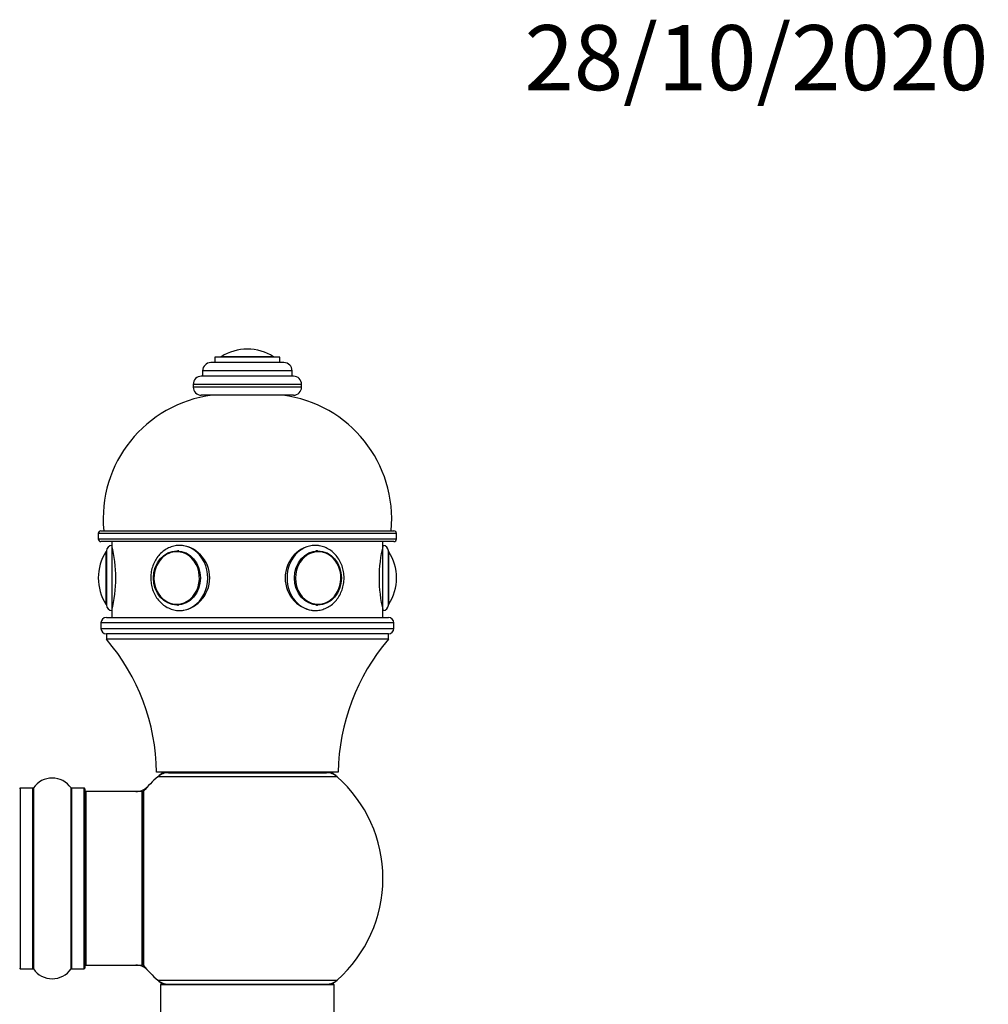
# Model space of a CAD drawing. Units: millimetres. Extents: x 0 to 1492, y 0 to 2777.
# Drawn here: x 1046 to 1225, y 2595 to 2777 of the extents above; entities that cross this region are included whole.
import ezdxf
from ezdxf import colors
from ezdxf.entities.mleader import LeaderData, LeaderLine
from ezdxf.math import Vec2, Vec3

# ---------------------------------------------------------------- set-up
doc = ezdxf.new("R2010")
doc.units = ezdxf.units.MM
doc.layers.add('DV2_Défaut', color=7, linetype='Continuous')
doc.layers.add('Défaut', color=7, linetype='Continuous')

# ---------------------------------------------------------------- blocks, each defined once
blk = doc.blocks.new('_DOT')
at = {"color": 0}
blk.add_line((0, 0), (-1, 0), dxfattribs=at)
at = {"color": 0, "const_width": 0.333}
blk.add_lwpolyline([(-0.1665, 0, 1), (0.1665, 0, 1)], format="xyb", close=True, dxfattribs=at)
blk = doc.blocks.new('SE1')
at = {"layer": 'DV2_Défaut', "color": 7, "linetype": 'Continuous'}
for p, q in [((1088.47, 2716.05), (1088.47, 2716.05)), ((1094.47, 2714.55), (1082.47, 2714.55)), ((1082.47, 2714.55), (1082.47, 2713.55)), ((1093.32, 2714.65), (1083.63, 2714.65)), ((1094.47, 2713.55), (1094.47, 2714.55)), ((1095.22, 2713.55), (1081.72, 2713.55)), ((1096.97, 2711.05), (1079.97, 2711.05)), ((1096.72, 2712.05), (1080.22, 2712.05)), ((1080.22, 2712.05), (1080.22, 2711.05)), ((1096.72, 2711.05), (1096.72, 2712.05)), ((1098.47, 2709.55), (1078.47, 2709.55)), ((1078.47, 2709.55), (1078.47, 2709.05)), ((1098.47, 2709.05), (1078.47, 2709.05)), ((1098.47, 2709.05), (1098.47, 2709.55)), ((1096.97, 2707.55), (1079.97, 2707.55)), ((1115.97, 2682.05), (1060.97, 2682.05)), ((1060.97, 2682.05), (1060.97, 2681.05)), ((1061.47, 2682.55), (1115.47, 2682.55)), ((1115.97, 2681.05), (1115.97, 2682.05)), ((1060.97, 2681.05), (1115.97, 2681.05)), ((1115.47, 2680.55), (1061.47, 2680.55)), ((1063.47, 2680.55), (1063.47, 2679.85)), ((1063.47, 2679.85), (1063.47, 2667.85)), ((1113.47, 2679.85), (1113.47, 2680.55)), ((1113.47, 2667.85), (1113.47, 2679.85)), ((1062.38, 2678.7), (1062.38, 2669.01)), ((1062.47, 2678.85), (1062.47, 2668.85)), ((1075.71, 2678.84), (1075.56, 2678.84)), ((1101.39, 2678.84), (1101.24, 2678.84)), ((1114.47, 2668.85), (1114.47, 2678.85)), ((1114.57, 2669.01), (1114.57, 2678.7)), ((1060.97, 2673.85), (1060.97, 2673.85)), ((1115.97, 2673.85), (1115.97, 2673.85)), ((1075.56, 2668.86), (1075.71, 2668.86)), ((1101.24, 2668.86), (1101.39, 2668.86)), ((1063.47, 2667.85), (1063.47, 2666.55)), ((1113.47, 2666.55), (1113.47, 2667.85)), ((1115.47, 2665.55), (1061.47, 2665.55)), ((1061.47, 2665.55), (1061.47, 2664.55)), ((1062.47, 2666.55), (1114.47, 2666.55)), ((1115.47, 2664.55), (1115.47, 2665.55)), ((1061.47, 2664.55), (1115.47, 2664.55)), ((1114.47, 2663.55), (1062.47, 2663.55)), ((1062.47, 2663.55), (1062.47, 2662.55)), ((1114.47, 2663.55), (1062.47, 2663.55)), ((1114.47, 2662.55), (1114.47, 2663.55)), ((1114.47, 2662.55), (1062.47, 2662.55)), ((1105.22, 2638.05), (1071.72, 2638.05)), ((1073.92, 2637.95), (1103.03, 2637.95)), ((1076.47, 2638.05), (1076.47, 2637.95)), ((1100.47, 2637.95), (1100.47, 2638.05)), ((1105.01, 2637.2), (1071.94, 2637.2)), ((1046.57, 2635.1), (1046.57, 2601.8)), ((1048.92, 2635.1), (1046.57, 2635.1)), ((1048.92, 2601.8), (1048.92, 2635.1)), ((1049, 2635.14), (1049, 2601.76)), ((1055.94, 2601.76), (1055.94, 2635.14)), ((1056.03, 2635.1), (1056.03, 2601.8)), ((1058.37, 2635.1), (1056.03, 2635.1)), ((1058.37, 2601.8), (1058.37, 2635.1)), ((1058.47, 2635), (1058.47, 2601.9)), ((1058.67, 2634.45), (1058.67, 2602.45)), ((1069.07, 2634.45), (1058.67, 2634.45)), ((1069.07, 2602.45), (1069.07, 2634.45)), ((1069.27, 2602.51), (1069.27, 2634.39)), ((1069.32, 2634.52), (1069.32, 2602.38)), ((1046.57, 2601.8), (1048.92, 2601.8)), ((1056.03, 2601.8), (1058.37, 2601.8)), ((1058.67, 2602.45), (1069.07, 2602.45)), ((1071.94, 2599.7), (1105.01, 2599.7)), ((1104.47, 2598.85), (1072.47, 2598.85)), ((1072.47, 2598.85), (1072.47, 2509.8)), ((1072.57, 2598.95), (1104.37, 2598.95)), ((1104.47, 2509.8), (1104.47, 2598.85))]:
    blk.add_line(p, q, dxfattribs=at)
for centre, radius, start, end in [((1088.47, 2706.99), 9.06, 90, 122.3218), ((1088.47, 2706.99), 9.06, 57.6782, 90), ((1083.8, 2714.38), 0.32, 122.3218, 147.0287), ((1093.15, 2714.38), 0.32, 32.9713, 57.6782), ((1081.72, 2712.05), 1.5, 90, 180), ((1095.22, 2712.05), 1.5, 0, 90), ((1079.97, 2709.55), 1.5, 90, 180), ((1096.97, 2709.55), 1.5, 0, 90), ((1079.97, 2709.05), 1.5, 180, 270), ((1096.97, 2709.05), 1.5, 270, 0), ((1084.87, 2684.73), 23, 97.2339, 185.4465), ((1092.08, 2684.73), 23, 354.5535, 82.7661), ((1061.47, 2682.05), 0.5, 90, 180), ((1115.47, 2682.05), 0.5, 0, 90), ((1061.47, 2681.05), 0.5, 180, 270), ((1063.47, 2678.85), 1, 90, 180), ((1039.18, 2673.85), 25.02, 346.1271, 13.8729), ((1137.77, 2673.85), 25.02, 166.1271, 193.8729), ((1113.47, 2678.85), 1, 0, 90), ((1115.47, 2681.05), 0.5, 270, 0), ((1070.03, 2673.85), 9.06, 147.6782, 180), ((1062.65, 2678.52), 0.32, 122.9713, 147.6782), ((1114.3, 2678.52), 0.32, 32.3218, 57.0287), ((1106.91, 2673.85), 9.06, 0, 32.3218), ((1070.03, 2673.85), 9.06, 180, 212.3218), ((1106.91, 2673.85), 9.06, 327.6782, 0), ((1062.65, 2669.18), 0.32, 212.3218, 237.0287), ((1063.47, 2668.85), 1, 180, 270), ((1113.47, 2668.85), 1, 270, 0), ((1114.3, 2669.18), 0.32, 302.9713, 327.6782), ((1062.47, 2665.55), 1, 90, 180), ((1114.47, 2665.55), 1, 0, 90), ((1062.47, 2664.55), 1, 180, 270), ((1114.47, 2664.55), 1, 270, 0), ((1033.23, 2637.51), 38.5, 0.8009, 40.5673), ((1143.72, 2637.51), 38.5, 139.4327, 179.1991), ((1088.47, 2618.45), 25, 128.3717, 131.4096), ((1073.92, 2634.95), 3, 90, 131.4096), ((1103.03, 2634.95), 3, 48.5904, 90), ((1088.47, 2618.45), 25, 48.5904, 51.6283), ((1052.47, 2632.72), 4.24, 34.9821, 145.0179), ((1088.47, 2618.45), 25, 131.4096, 140.0075), ((1088.47, 2618.45), 25, 0, 48.5904), ((1046.57, 2635), 0.1, 90, 180), ((1048.92, 2635.2), 0.1, 270, 325.0179), ((1056.03, 2635.2), 0.1, 214.9821, 270), ((1058.37, 2635), 0.1, 0, 90), ((1058.67, 2634.25), 0.2, 90, 180), ((1067.91, 2637.45), 3, 270, 317.2679), ((1069.07, 2634.25), 0.2, 0, 90), ((1069.47, 2634.39), 0.2, 140.0075, 180), ((1088.47, 2618.45), 25, 311.4096, 0), ((1046.57, 2601.9), 0.1, 180, 270), ((1048.92, 2601.7), 0.1, 34.9821, 90), ((1052.47, 2604.19), 4.24, 214.9821, 325.0179), ((1056.03, 2601.7), 0.1, 90, 145.0179), ((1058.37, 2601.9), 0.1, 270, 0), ((1058.67, 2602.65), 0.2, 180, 270), ((1067.91, 2599.45), 3, 42.7321, 90), ((1069.07, 2602.65), 0.2, 270, 0), ((1069.47, 2602.51), 0.2, 180, 219.9925), ((1088.47, 2618.45), 25, 219.9925, 228.5904), ((1073.92, 2601.95), 3, 228.5904, 270), ((1088.47, 2618.45), 25, 228.5904, 231.2606), ((1072.57, 2598.85), 0.1, 90, 180), ((1103.03, 2601.95), 3, 270, 311.4096), ((1088.47, 2618.45), 25, 308.7394, 311.4096), ((1104.37, 2598.85), 0.1, 0, 90)]:
    blk.add_arc(centre, radius, start, end, dxfattribs=at)
for centre, major_axis, start_param, end_param in [((1075.97, 2673.85), (0, 6), 3.133174, 6.283185), ((1100.97, 2673.85), (0, -6), 3.141593, 6.274766), ((1075.43, 2673.85), (0, 4.84), 0, 0.708626), ((1075.43, 2673.85), (0, 4.84), 2.740923, 6.283185), ((1075.56, 2673.85), (0, 4.99), 6.220114, 6.283185), ((1101.52, 2673.85), (0, 4.84), 0, 3.787935), ((1101.39, 2673.85), (0, -4.99), 3.141593, 3.204663), ((1101.52, 2673.85), (0, 4.84), 5.818751, 6.283185), ((1101.52, 2673.85), (0, 4.84), 3.787935, 5.818751), ((1075.43, 2673.85), (0, 4.84), 0.708626, 2.740923), ((1075.56, 2673.85), (0, 4.99), 3.141593, 3.204663), ((1101.39, 2673.85), (0, -4.99), 6.220115, 6.283185)]:
    blk.add_ellipse(centre, major_axis=major_axis, ratio=0.866025, start_param=start_param, end_param=end_param, dxfattribs=at)
for centre, major_axis in [((1075.47, 2673.85), (0, 5)), ((1101.47, 2673.85), (0, -5))]:
    blk.add_ellipse(centre, major_axis=major_axis, ratio=0.866025, dxfattribs=at)
for points, knots in [([(1075.97, 2679.85), (1075.76, 2679.84), (1075.26, 2679.82), (1074.4, 2679.62), (1073.48, 2679.19), (1072.64, 2678.58), (1071.92, 2677.81), (1071.34, 2676.89), (1070.92, 2675.86), (1070.67, 2674.77), (1070.62, 2673.63), (1070.75, 2672.51), (1071.06, 2671.42), (1071.56, 2670.43), (1072.21, 2669.55), (1073, 2668.83), (1073.9, 2668.28), (1074.86, 2667.96), (1075.58, 2667.83), (1075.91, 2667.86), (1075.93, 2667.86)], [0, 0, 0, 0, 0.034776, 0.093741, 0.152744, 0.211955, 0.271515, 0.331453, 0.391722, 0.452243, 0.512947, 0.573781, 0.634701, 0.69565, 0.756543, 0.817251, 0.877626, 0.937555, 0.997026, 1, 1, 1, 1]), ([(1075.97, 2667.85), (1077.35, 2667.85), (1078.78, 2668.51), (1080.88, 2670.71), (1081.53, 2672.28), (1081.54, 2675.42), (1080.89, 2676.98), (1078.77, 2679.21), (1077.34, 2679.85), (1075.77, 2679.85), (1075.56, 2679.84), (1075.36, 2679.81)], [0, 0, 0, 0, 0.240836, 0.240836, 0.481672, 0.481672, 0.722507, 0.722507, 0.963343, 0.963343, 1, 1, 1, 1]), ([(1101.67, 2679.79), (1101.44, 2679.83), (1101.21, 2679.85), (1099.62, 2679.85), (1098.18, 2679.2), (1096.07, 2676.99), (1095.41, 2675.44), (1095.41, 2672.27), (1096.07, 2670.71), (1098.16, 2668.51), (1099.6, 2667.85), (1100.97, 2667.85)], [0, 0, 0, 0, 0.041312, 0.041312, 0.280984, 0.280984, 0.520656, 0.520656, 0.760328, 0.760328, 1, 1, 1, 1]), ([(1100.93, 2667.86), (1101.28, 2667.87), (1101.88, 2667.9), (1102.85, 2668.2), (1103.75, 2668.68), (1104.55, 2669.35), (1105.23, 2670.18), (1105.76, 2671.13), (1106.13, 2672.18), (1106.31, 2673.29), (1106.31, 2674.43), (1106.12, 2675.55), (1105.75, 2676.61), (1105.2, 2677.57), (1104.5, 2678.4), (1103.67, 2679.07), (1102.75, 2679.55), (1101.82, 2679.81), (1101.26, 2679.84), (1100.97, 2679.85)], [0, 0, 0, 0, 0.055857, 0.114527, 0.173254, 0.232245, 0.291602, 0.351328, 0.411358, 0.471615, 0.532035, 0.592573, 0.653179, 0.713791, 0.774311, 0.834601, 0.894516, 0.953971, 1, 1, 1, 1])]:
    blk.add_open_spline(points, degree=3, knots=knots, dxfattribs=at)

msp = doc.modelspace()

# ---------------------------------------------------------------- block references
at = {"layer": 'Défaut'}
msp.add_blockref('SE1', (0, 0), dxfattribs=at)

# ---------------------------------------------------------------- leaders
at = {"layer": 'Défaut', "color": 7, "linetype": 'Continuous'}
ml = msp.add_multileader_mtext('Standard', dxfattribs=at)
ml.set_content('{\\pxsm0.9;\\fSolid Edge ISO|b1||i0||c0|p34;\\W1.;28/10/2020\\P}', color=256)
ml.set_leader_properties()
ml.set_arrow_properties(name='DOT')
ml.build(insert=Vec2(0, 0))
ml.multileader.update_dxf_attribs({"leader_type": 0, "dogleg_length": 0, "arrow_head_size": 12})
ctx = ml.context
ctx.base_point, ctx.char_height, ctx.arrow_head_size, ctx.landing_gap_size = Vec3(1137.59, 2769.67), 12, 12, 4.2
notes = []
notes.append((ctx, [(0, (0, 0, 0), (0, 0), (1, 0), 1, [])]))
ctx.mtext.insert = Vec3(1139.59, 2775.79)
for ctx, leaders in notes:
    for number, flags, end, landing, length, lines in leaders:
        leader = LeaderData()
        leader.index, (leader.has_last_leader_line, leader.has_dogleg_vector, leader.attachment_direction) = number, flags
        leader.last_leader_point, leader.dogleg_vector, leader.dogleg_length = Vec3(end), Vec3(landing), length
        for number, points, colour, breaks in lines:
            line = LeaderLine()
            line.index, line.vertices, line.color, line.breaks = number, Vec3.list(points), colors.encode_raw_color(colour), breaks
            leader.lines.append(line)
        ctx.leaders.append(leader)

doc.saveas('drawing.dxf')
